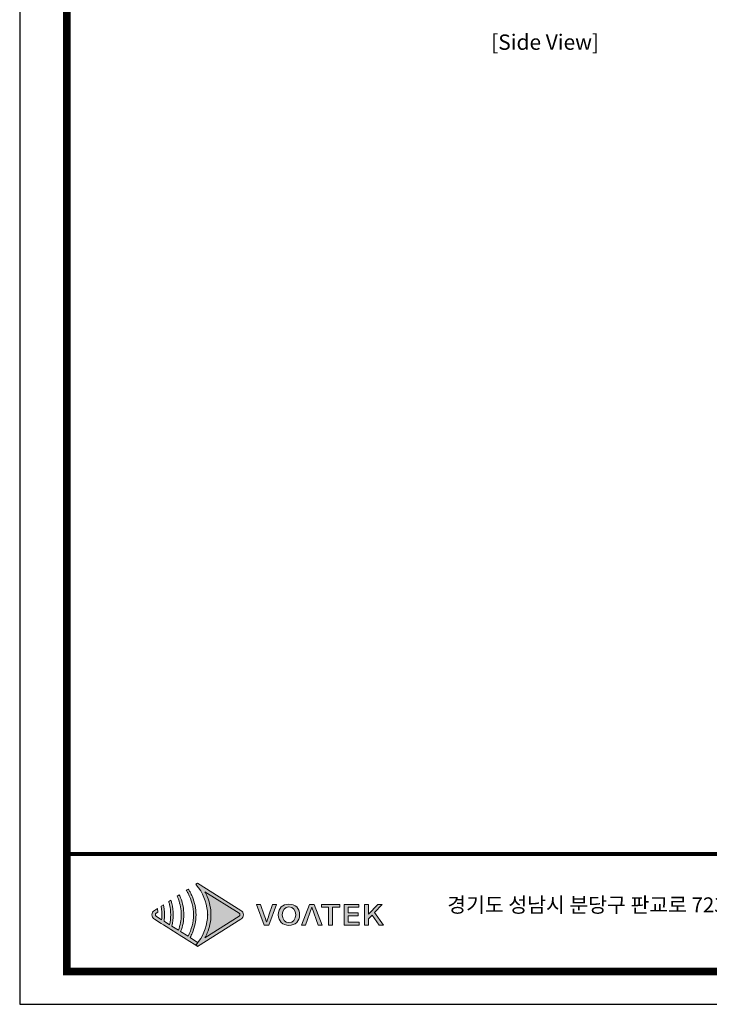
# Model space of a CAD drawing. Units: millimetres. Extents: x 0 to 5095, y 0 to 3593.
# Drawn here: x 0 to 1137, y 0 to 1622 of the extents above; entities that cross this region are included whole.
import ezdxf
from ezdxf.enums import TextEntityAlignment as Align

# ---------------------------------------------------------------- set-up
doc = ezdxf.new("R2010")
doc.units = ezdxf.units.MM
doc.layers.add('AV_text', color=4, linetype='Continuous')
doc.layers.add('Layer 1', color=7, linetype='Continuous')
doc.styles.add('Sovico Text', font='txt', dxfattribs={"width": 0.9})
doc.styles.get("Standard").update_dxf_attribs({"font": 'malgun.ttf'})

# ---------------------------------------------------------------- blocks, each defined once
blk = doc.blocks.new('도각')
at = {"true_color": 0xe4720a}
h = blk.add_hatch(color=32, dxfattribs=at)
h.dxf.hatch_style = 1
edge = h.paths.add_edge_path()
edge.add_spline(control_points=[(8549, 7435), (8549, 7482), (8526, 7526), (8486, 7551), (8486, 7551), (8204, 7729), (7921, 7907)], knot_values=[3, 3, 3, 3, 4, 4, 4, 4.5, 4.5, 4.5, 4.5], degree=3, periodic=0)
edge.add_spline(control_points=[(7921, 7907), (7639, 8085), (7356, 8263), (7356, 8263)], knot_values=[4.5, 4.5, 4.5, 4.5, 5, 5, 5, 5], degree=3, periodic=0)
edge.add_spline(control_points=[(7356, 8263), (7356, 8263), (7353, 8260), (7353, 8260)], knot_values=[5.00001, 5.00001, 5.00001, 5.00001, 5.99999, 5.99999, 5.99999, 5.99999], degree=3, periodic=0)
edge.add_spline(control_points=[(7353, 8260), (7353, 8260), (7306, 8231), (7306, 8231)], knot_values=[6.00001, 6.00001, 6.00001, 6.00001, 7, 7, 7, 7], degree=3, periodic=0)
edge.add_spline(control_points=[(7306, 8231), (7320, 8215), (7333, 8199), (7347, 8183)], knot_values=[7, 7, 7, 7, 8, 8, 8, 8], degree=3, periodic=0)
edge.add_spline(control_points=[(7347, 8183), (7347, 8183), (7382, 8135), (7382, 8135)], knot_values=[8.00001, 8.00001, 8.00001, 8.00001, 9, 9, 9, 9], degree=3, periodic=0)
edge.add_spline(control_points=[(7382, 8135), (7530, 7934), (7611, 7690), (7612, 7446)], knot_values=[9, 9, 9, 9, 9.985907, 9.985907, 9.985907, 9.985907], degree=3, periodic=0)
edge.add_spline(control_points=[(7612, 7446), (7612, 7443), (7612, 7439), (7612, 7436)], knot_values=[9.985907, 9.985907, 9.985907, 9.985907, 9.999832, 9.999832, 9.999832, 9.999832], degree=3, periodic=0)
edge.add_line((7612, 7436), (7612, 7435))
edge.add_spline(control_points=[(7612, 7435), (7612, 7432), (7612, 7428), (7612, 7425)], knot_values=[11, 11, 11, 11, 11.014149, 11.014149, 11.014149, 11.014149], degree=3, periodic=0)
edge.add_spline(control_points=[(7612, 7425), (7611, 7181), (7530, 6937), (7382, 6736)], knot_values=[11.014149, 11.014149, 11.014149, 11.014149, 12, 12, 12, 12], degree=3, periodic=0)
edge.add_spline(control_points=[(7382, 6736), (7382, 6736), (7372, 6723), (7363, 6711)], knot_values=[12.00001, 12.00001, 12.00001, 12.00001, 12.517658, 12.517658, 12.517658, 12.517658], degree=3, periodic=0)
edge.add_spline(control_points=[(7363, 6711), (7364, 6711), (7364, 6710), (7364, 6710)], knot_values=[54.00001, 54.00001, 54.00001, 54.00001, 54.207017, 54.207017, 54.207017, 54.207017], degree=3, periodic=0)
edge.add_spline(control_points=[(7364, 6710), (7346, 6686), (7326, 6663), (7306, 6640)], knot_values=[53.000013, 53.000013, 53.000013, 53.000013, 54, 54, 54, 54], degree=3, periodic=0)
edge.add_spline(control_points=[(7306, 6640), (7306, 6640), (7353, 6610), (7353, 6610)], knot_values=[14.002478, 14.002478, 14.002478, 14.002478, 14.99999, 14.99999, 14.99999, 14.99999], degree=3, periodic=0)
edge.add_spline(control_points=[(7353, 6610), (7353, 6610), (7356, 6608), (7356, 6608)], knot_values=[0.00001, 0.00001, 0.00001, 0.00001, 0.99999, 0.99999, 0.99999, 0.99999], degree=3, periodic=0)
edge.add_spline(control_points=[(7356, 6608), (7356, 6608), (7356, 6608), (7356, 6608), (7356, 6608), (7356, 6608), (7356, 6608)], knot_values=[0.99999, 0.99999, 0.99999, 0.99999, 1, 1, 1, 1.00001, 1.00001, 1.00001, 1.00001], degree=3, periodic=0)
edge.add_spline(control_points=[(7356, 6608), (7356, 6608), (8486, 7320), (8486, 7320)], knot_values=[1.00001, 1.00001, 1.00001, 1.00001, 2, 2, 2, 2], degree=3, periodic=0)
edge.add_spline(control_points=[(8486, 7320), (8526, 7345), (8549, 7388), (8549, 7435)], knot_values=[2, 2, 2, 2, 3, 3, 3, 3], degree=3, periodic=0)
at = {"layer": 'Layer 1', "true_color": 0xffffff}
h = blk.add_hatch(color=7, dxfattribs=at)
h.dxf.hatch_style = 2
edge = h.paths.add_edge_path()
edge.add_spline(control_points=[(8438, 7397), (8438, 7397), (7543, 6833), (7543, 6833), (7567, 6875), (7588, 6917), (7607, 6961), (7669, 7108), (7702, 7272), (7703, 7436), (7702, 7599), (7669, 7763), (7607, 7910), (7588, 7953), (7567, 7996), (7543, 8038), (7543, 8038), (8438, 7474), (8438, 7474), (8451, 7465), (8459, 7451), (8459, 7435), (8459, 7420), (8451, 7406), (8438, 7397)], knot_values=[0, 0, 0, 0, 1, 1, 1, 2, 2, 2, 3, 3, 3, 4, 4, 4, 5, 5, 5, 6, 6, 6, 7, 7, 7, 8, 8, 8, 8], degree=3, periodic=0)
edge = h.paths.add_edge_path()
edge.add_spline(control_points=[(7353, 6610), (7353, 6610), (7356, 6608), (7356, 6608), (7356, 6608), (8486, 7320), (8486, 7320), (8526, 7345), (8549, 7388), (8549, 7435), (8549, 7482), (8526, 7526), (8486, 7551), (8486, 7551), (7356, 8263), (7356, 8263), (7356, 8263), (7353, 8260), (7353, 8260), (7353, 8260), (7306, 8231), (7306, 8231), (7320, 8215), (7333, 8199), (7347, 8183), (7347, 8183), (7382, 8135), (7382, 8135), (7532, 7931), (7614, 7683), (7612, 7435), (7612, 7435), (7612, 7435), (7612, 7435), (7614, 7188), (7532, 6940), (7382, 6736), (7382, 6736), (7347, 6688), (7347, 6688), (7333, 6672), (7320, 6656), (7306, 6640), (7306, 6640), (7353, 6610), (7353, 6610)], knot_values=[0, 0, 0, 0, 1, 1, 1, 2, 2, 2, 3, 3, 3, 4, 4, 4, 5, 5, 5, 6, 6, 6, 7, 7, 7, 8, 8, 8, 9, 9, 9, 10, 10, 10, 11, 11, 11, 12, 12, 12, 13, 13, 13, 14, 14, 14, 15, 15, 15, 15], degree=3, periodic=0)
edge.add_line((7353, 6610), (7353, 6610))
at = {"layer": 'Layer 1', "true_color": 0x9a9695}
h = blk.add_hatch(color=252, dxfattribs=at)
h.dxf.hatch_style = 2
edge = h.paths.add_edge_path()
edge.add_spline(control_points=[(7356, 6715), (7356, 6715), (7157, 6841), (7157, 6841), (7180, 6881), (7201, 6923), (7219, 6965), (7281, 7113), (7313, 7274), (7314, 7435), (7313, 7596), (7281, 7757), (7219, 7906), (7201, 7948), (7180, 7990), (7157, 8030), (7142, 8056), (7126, 8082), (7109, 8107), (7109, 8107), (7059, 8075), (7059, 8075), (7075, 8050), (7090, 8024), (7105, 7997), (7197, 7825), (7247, 7631), (7246, 7435), (7247, 7240), (7197, 7046), (7105, 6874), (7105, 6874), (6911, 6996), (6911, 6996), (6966, 7136), (6994, 7285), (6995, 7435), (6994, 7585), (6966, 7735), (6911, 7875), (6907, 7885), (6903, 7896), (6899, 7906), (6891, 7924), (6883, 7942), (6875, 7959), (6875, 7959), (6821, 7925), (6821, 7925), (6833, 7897), (6845, 7869), (6855, 7840), (6902, 7710), (6927, 7573), (6927, 7435), (6927, 7298), (6902, 7161), (6855, 7031), (6855, 7031), (6683, 7140), (6683, 7140), (6707, 7236), (6720, 7336), (6720, 7435), (6720, 7535), (6707, 7635), (6683, 7731), (6675, 7762), (6666, 7792), (6656, 7821), (6656, 7821), (6599, 7785), (6599, 7785), (6609, 7755), (6617, 7725), (6624, 7694), (6643, 7609), (6653, 7522), (6652, 7435), (6653, 7349), (6643, 7262), (6624, 7177), (6624, 7177), (6479, 7268), (6479, 7268), (6487, 7324), (6491, 7380), (6491, 7435), (6491, 7491), (6487, 7547), (6479, 7602), (6474, 7635), (6468, 7667), (6461, 7699), (6461, 7699), (6402, 7661), (6402, 7661), (6408, 7629), (6413, 7596), (6416, 7563), (6421, 7521), (6423, 7478), (6423, 7435), (6423, 7393), (6421, 7350), (6416, 7308), (6416, 7308), (6275, 7397), (6275, 7397), (6261, 7406), (6254, 7420), (6254, 7435), (6254, 7451), (6261, 7465), (6275, 7474), (6275, 7474), (6317, 7500), (6317, 7500), (6316, 7512), (6316, 7523), (6315, 7535), (6313, 7557), (6309, 7579), (6306, 7600), (6306, 7600), (6227, 7551), (6227, 7551), (6187, 7526), (6163, 7482), (6163, 7435), (6163, 7388), (6187, 7345), (6227, 7320), (6227, 7320), (6402, 7210), (6402, 7210), (6402, 7210), (6461, 7172), (6461, 7172), (6461, 7172), (6599, 7085), (6599, 7085), (6599, 7085), (6656, 7049), (6656, 7049), (6656, 7049), (6820, 6946), (6820, 6946), (6820, 6946), (6875, 6912), (6875, 6912), (6875, 6912), (7059, 6796), (7059, 6796), (7059, 6796), (7109, 6764), (7109, 6764), (7109, 6764), (7306, 6640), (7306, 6640), (7326, 6663), (7346, 6686), (7364, 6710), (7364, 6710), (7356, 6715), (7356, 6715)], knot_values=[0, 0, 0, 0, 1, 1, 1, 2, 2, 2, 3, 3, 3, 4, 4, 4, 5, 5, 5, 6, 6, 6, 7, 7, 7, 8, 8, 8, 9, 9, 9, 10, 10, 10, 11, 11, 11, 12, 12, 12, 13, 13, 13, 14, 14, 14, 15, 15, 15, 16, 16, 16, 17, 17, 17, 18, 18, 18, 19, 19, 19, 20, 20, 20, 21, 21, 21, 22, 22, 22, 23, 23, 23, 24, 24, 24, 25, 25, 25, 26, 26, 26, 27, 27, 27, 28, 28, 28, 29, 29, 29, 30, 30, 30, 31, 31, 31, 32, 32, 32, 33, 33, 33, 34, 34, 34, 35, 35, 35, 36, 36, 36, 37, 37, 37, 38, 38, 38, 39, 39, 39, 40, 40, 40, 41, 41, 41, 42, 42, 42, 43, 43, 43, 44, 44, 44, 45, 45, 45, 46, 46, 46, 47, 47, 47, 48, 48, 48, 49, 49, 49, 50, 50, 50, 51, 51, 51, 52, 52, 52, 53, 53, 53, 54, 54, 54, 55, 55, 55, 55], degree=3, periodic=0)
at = {"layer": 'Layer 1', "true_color": 0xe4720a}
h = blk.add_hatch(color=32, dxfattribs=at)
h.dxf.hatch_style = 2
edge = h.paths.add_edge_path()
edge.add_spline(control_points=[(9740, 7712), (9575, 7712), (9461, 7609), (9461, 7437), (9461, 7265), (9575, 7159), (9740, 7159), (9904, 7159), (10019, 7265), (10019, 7437), (10019, 7609), (9904, 7712), (9740, 7712)], knot_values=[0, 0, 0, 0, 1, 1, 1, 2, 2, 2, 3, 3, 3, 4, 4, 4, 4], degree=3, periodic=0)
edge = h.paths.add_edge_path()
edge.add_spline(control_points=[(9740, 7232), (9633, 7232), (9565, 7312), (9565, 7437), (9565, 7563), (9633, 7639), (9740, 7639), (9846, 7639), (9916, 7563), (9916, 7437), (9916, 7312), (9846, 7232), (9740, 7232)], knot_values=[0, 0, 0, 0, 1, 1, 1, 2, 2, 2, 3, 3, 3, 4, 4, 4, 4], degree=3, periodic=0)
h = blk.add_hatch(color=32, dxfattribs=at)
h.dxf.hatch_style = 2
edge = h.paths.add_edge_path()
edge.add_spline(control_points=[(9216, 7426), (9195, 7365), (9180, 7312), (9158, 7251), (9158, 7251), (9153, 7251), (9153, 7251), (9131, 7312), (9117, 7365), (9095, 7426), (9095, 7426), (9000, 7702), (9000, 7702), (9000, 7702), (8893, 7702), (8893, 7702), (8893, 7702), (9094, 7168), (9094, 7168), (9094, 7168), (9214, 7168), (9214, 7168), (9214, 7168), (9414, 7702), (9414, 7702), (9414, 7702), (9311, 7702), (9311, 7702), (9311, 7702), (9216, 7426), (9216, 7426)], knot_values=[0, 0, 0, 0, 1, 1, 1, 2, 2, 2, 3, 3, 3, 4, 4, 4, 5, 5, 5, 6, 6, 6, 7, 7, 7, 8, 8, 8, 9, 9, 9, 10, 10, 10, 10], degree=3, periodic=0)
h = blk.add_hatch(color=32, dxfattribs=at)
h.dxf.hatch_style = 2
h.paths.add_polyline_path([(10280, 7702), (10067, 7168), (10170, 7168), (10334, 7636), (10502, 7168), (10609, 7168), (10397, 7702)])
h = blk.add_hatch(color=32, dxfattribs=at)
h.dxf.hatch_style = 2
h.paths.add_polyline_path([(10586, 7632), (10774, 7632), (10774, 7168), (10875, 7168), (10875, 7632), (11064, 7632), (11064, 7702), (10586, 7702)])
h = blk.add_hatch(color=32, dxfattribs=at)
h.dxf.hatch_style = 2
h.paths.add_polyline_path([(11284, 7412), (11544, 7412), (11544, 7483), (11284, 7483), (11284, 7632), (11562, 7632), (11562, 7702), (11183, 7702), (11183, 7168), (11572, 7168), (11572, 7239), (11284, 7239)])
h = blk.add_hatch(color=32, dxfattribs=at)
h.dxf.hatch_style = 2
h.paths.add_polyline_path([(11976, 7496), (12174, 7702), (12062, 7702), (11818, 7450), (11815, 7450), (11815, 7702), (11714, 7702), (11714, 7168), (11815, 7168), (11815, 7329), (11914, 7429), (12095, 7168), (12208, 7168)])
at = {"color": 30, "true_color": 0xf26722}
for p, q in [((7612, 7446), (7612, 7425)), ((7612, 7435), (7612, 7436)), ((7612, 7435), (7612, 7435)), ((7353, 6610), (7306, 6640)), ((7356, 6608), (7353, 6610)), ((7353, 6610), (7353, 6610)), ((7353, 6610), (7353, 6610)), ((7353, 6610), (7353, 6610)), ((7353, 6610), (7353, 6610)), ((7353, 6610), (7353, 6610)), ((7353, 6610), (7353, 6610)), ((7353, 6610), (7353, 6610)), ((7353, 6610), (7353, 6610))]:
    blk.add_line(p, q, dxfattribs=at)
at = {"color": 0}
blk.add_lwpolyline([(83409, 62000), (2709, 62000), (2709, 5100), (83409, 5100)], close=True, dxfattribs=at)
at = {"color": 0, "const_width": 204}
blk.add_lwpolyline([(3938, 61146), (82180, 61146), (82180, 5954), (3938, 5954)], close=True, dxfattribs=at)
at = {"color": 0, "const_width": 102}
blk.add_lwpolyline([(3938, 9019), (82180, 9019)], dxfattribs=at)
at = {"layer": 'Layer 1', "lineweight": 0}
for points in [[(10280, 7702), (10067, 7168), (10170, 7168), (10334, 7636), (10502, 7168), (10609, 7168), (10397, 7702), (10280, 7702)], [(10586, 7632), (10774, 7632), (10774, 7168), (10875, 7168), (10875, 7632), (11064, 7632), (11064, 7702), (10586, 7702), (10586, 7632)], [(11284, 7412), (11544, 7412), (11544, 7483), (11284, 7483), (11284, 7632), (11562, 7632), (11562, 7702), (11183, 7702), (11183, 7168), (11572, 7168), (11572, 7239), (11284, 7239), (11284, 7412)], [(11976, 7496), (12174, 7702), (12062, 7702), (11818, 7450), (11815, 7450), (11815, 7702), (11714, 7702), (11714, 7168), (11815, 7168), (11815, 7329), (11914, 7429), (12095, 7168), (12208, 7168), (11976, 7496)]]:
    blk.add_lwpolyline(points, dxfattribs=at)
at = {"layer": 'Layer 1', "color": 30, "lineweight": 0, "true_color": 0xf26722}
blk.add_open_spline([(7353, 6610), (7353, 6610), (7356, 6608), (7356, 6608), (7356, 6608), (8486, 7320), (8486, 7320), (8526, 7345), (8549, 7388), (8549, 7435), (8549, 7482), (8526, 7526), (8486, 7551), (8486, 7551), (7356, 8263), (7356, 8263), (7356, 8263), (7353, 8260), (7353, 8260), (7353, 8260), (7306, 8231), (7306, 8231), (7320, 8215), (7333, 8199), (7347, 8183), (7347, 8183), (7382, 8135), (7382, 8135), (7532, 7931), (7614, 7683), (7612, 7435), (7612, 7435), (7612, 7435), (7612, 7435), (7614, 7188), (7532, 6940), (7382, 6736), (7382, 6736), (7347, 6688), (7347, 6688), (7333, 6672), (7320, 6656), (7306, 6640), (7306, 6640), (7353, 6610), (7353, 6610)], degree=3, knots=[0, 0, 0, 0, 1, 1, 1, 2, 2, 2, 3, 3, 3, 4, 4, 4, 5, 5, 5, 6, 6, 6, 7, 7, 7, 8, 8, 8, 9, 9, 9, 10, 10, 10, 11, 11, 11, 12, 12, 12, 13, 13, 13, 14, 14, 14, 15, 15, 15, 15], dxfattribs=at)
at = {"layer": 'Layer 1', "lineweight": 0}
for points, knots in [([(7356, 6715), (7356, 6715), (7157, 6841), (7157, 6841), (7180, 6881), (7201, 6923), (7219, 6965), (7281, 7113), (7313, 7274), (7314, 7435), (7313, 7596), (7281, 7757), (7219, 7906), (7201, 7948), (7180, 7990), (7157, 8030), (7142, 8056), (7126, 8082), (7109, 8107), (7109, 8107), (7059, 8075), (7059, 8075), (7075, 8050), (7090, 8024), (7105, 7997), (7197, 7825), (7247, 7631), (7246, 7435), (7247, 7240), (7197, 7046), (7105, 6874), (7105, 6874), (6911, 6996), (6911, 6996), (6966, 7136), (6994, 7285), (6995, 7435), (6994, 7585), (6966, 7735), (6911, 7875), (6907, 7885), (6903, 7896), (6899, 7906), (6891, 7924), (6883, 7942), (6875, 7959), (6875, 7959), (6821, 7925), (6821, 7925), (6833, 7897), (6845, 7869), (6855, 7840), (6902, 7710), (6927, 7573), (6927, 7435), (6927, 7298), (6902, 7161), (6855, 7031), (6855, 7031), (6683, 7140), (6683, 7140), (6707, 7236), (6720, 7336), (6720, 7435), (6720, 7535), (6707, 7635), (6683, 7731), (6675, 7762), (6666, 7792), (6656, 7821), (6656, 7821), (6599, 7785), (6599, 7785), (6609, 7755), (6617, 7725), (6624, 7694), (6643, 7609), (6653, 7522), (6652, 7435), (6653, 7349), (6643, 7262), (6624, 7177), (6624, 7177), (6479, 7268), (6479, 7268), (6487, 7324), (6491, 7380), (6491, 7435), (6491, 7491), (6487, 7547), (6479, 7602), (6474, 7635), (6468, 7667), (6461, 7699), (6461, 7699), (6402, 7661), (6402, 7661), (6408, 7629), (6413, 7596), (6416, 7563), (6421, 7521), (6423, 7478), (6423, 7435), (6423, 7393), (6421, 7350), (6416, 7308), (6416, 7308), (6275, 7397), (6275, 7397), (6261, 7406), (6254, 7420), (6254, 7435), (6254, 7451), (6261, 7465), (6275, 7474), (6275, 7474), (6317, 7500), (6317, 7500), (6316, 7512), (6316, 7523), (6315, 7535), (6313, 7557), (6309, 7579), (6306, 7600), (6306, 7600), (6227, 7551), (6227, 7551), (6187, 7526), (6163, 7482), (6163, 7435), (6163, 7388), (6187, 7345), (6227, 7320), (6227, 7320), (6402, 7210), (6402, 7210), (6402, 7210), (6461, 7172), (6461, 7172), (6461, 7172), (6599, 7085), (6599, 7085), (6599, 7085), (6656, 7049), (6656, 7049), (6656, 7049), (6820, 6946), (6820, 6946), (6820, 6946), (6875, 6912), (6875, 6912), (6875, 6912), (7059, 6796), (7059, 6796), (7059, 6796), (7109, 6764), (7109, 6764), (7109, 6764), (7306, 6640), (7306, 6640), (7326, 6663), (7346, 6686), (7364, 6710), (7364, 6710), (7356, 6715), (7356, 6715)], [0, 0, 0, 0, 1, 1, 1, 2, 2, 2, 3, 3, 3, 4, 4, 4, 5, 5, 5, 6, 6, 6, 7, 7, 7, 8, 8, 8, 9, 9, 9, 10, 10, 10, 11, 11, 11, 12, 12, 12, 13, 13, 13, 14, 14, 14, 15, 15, 15, 16, 16, 16, 17, 17, 17, 18, 18, 18, 19, 19, 19, 20, 20, 20, 21, 21, 21, 22, 22, 22, 23, 23, 23, 24, 24, 24, 25, 25, 25, 26, 26, 26, 27, 27, 27, 28, 28, 28, 29, 29, 29, 30, 30, 30, 31, 31, 31, 32, 32, 32, 33, 33, 33, 34, 34, 34, 35, 35, 35, 36, 36, 36, 37, 37, 37, 38, 38, 38, 39, 39, 39, 40, 40, 40, 41, 41, 41, 42, 42, 42, 43, 43, 43, 44, 44, 44, 45, 45, 45, 46, 46, 46, 47, 47, 47, 48, 48, 48, 49, 49, 49, 50, 50, 50, 51, 51, 51, 52, 52, 52, 53, 53, 53, 54, 54, 54, 55, 55, 55, 55]), ([(8438, 7397), (8438, 7397), (7543, 6833), (7543, 6833), (7567, 6875), (7588, 6917), (7607, 6961), (7669, 7108), (7702, 7272), (7703, 7436), (7702, 7599), (7669, 7763), (7607, 7910), (7588, 7953), (7567, 7996), (7543, 8038), (7543, 8038), (8438, 7474), (8438, 7474), (8451, 7465), (8459, 7451), (8459, 7435), (8459, 7420), (8451, 7406), (8438, 7397)], [0, 0, 0, 0, 1, 1, 1, 2, 2, 2, 3, 3, 3, 4, 4, 4, 5, 5, 5, 6, 6, 6, 7, 7, 7, 8, 8, 8, 8]), ([(9740, 7712), (9575, 7712), (9461, 7609), (9461, 7437), (9461, 7265), (9575, 7159), (9740, 7159), (9904, 7159), (10019, 7265), (10019, 7437), (10019, 7609), (9904, 7712), (9740, 7712)], [0, 0, 0, 0, 1, 1, 1, 2, 2, 2, 3, 3, 3, 4, 4, 4, 4]), ([(9216, 7426), (9195, 7365), (9180, 7312), (9158, 7251), (9158, 7251), (9153, 7251), (9153, 7251), (9131, 7312), (9117, 7365), (9095, 7426), (9095, 7426), (9000, 7702), (9000, 7702), (9000, 7702), (8893, 7702), (8893, 7702), (8893, 7702), (9094, 7168), (9094, 7168), (9094, 7168), (9214, 7168), (9214, 7168), (9214, 7168), (9414, 7702), (9414, 7702), (9414, 7702), (9311, 7702), (9311, 7702), (9311, 7702), (9216, 7426), (9216, 7426)], [0, 0, 0, 0, 1, 1, 1, 2, 2, 2, 3, 3, 3, 4, 4, 4, 5, 5, 5, 6, 6, 6, 7, 7, 7, 8, 8, 8, 9, 9, 9, 10, 10, 10, 10]), ([(9740, 7232), (9633, 7232), (9565, 7312), (9565, 7437), (9565, 7563), (9633, 7639), (9740, 7639), (9846, 7639), (9916, 7563), (9916, 7437), (9916, 7312), (9846, 7232), (9740, 7232)], [0, 0, 0, 0, 1, 1, 1, 2, 2, 2, 3, 3, 3, 4, 4, 4, 4])]:
    blk.add_open_spline(points, degree=3, knots=knots, dxfattribs=at)
at = {"color": 0, "linetype": 'Continuous'}
blk.add_text('경기도 성남시 분당구 판교로 723, 분당테크노파크 B동 505호', height=391.72, dxfattribs=at).set_placement((13872, 7498))

msp = doc.modelspace()

# ---------------------------------------------------------------- block references
at = {"layer": 'Defpoints', "xscale": 0.06313939048458884, "yscale": 0.06313939048458884, "zscale": 0.06313939048458884}
msp.add_blockref('도각', (-171.04, -322.02), dxfattribs=at)

# ---------------------------------------------------------------- texts
at = {"layer": 'AV_text', "color": 4, "style": 'Sovico Text'}
msp.add_text('[Side View]', height=25.2972, dxfattribs=at).set_placement((866.16, 1572.13), align=Align.CENTER)

doc.saveas('drawing.dxf')
